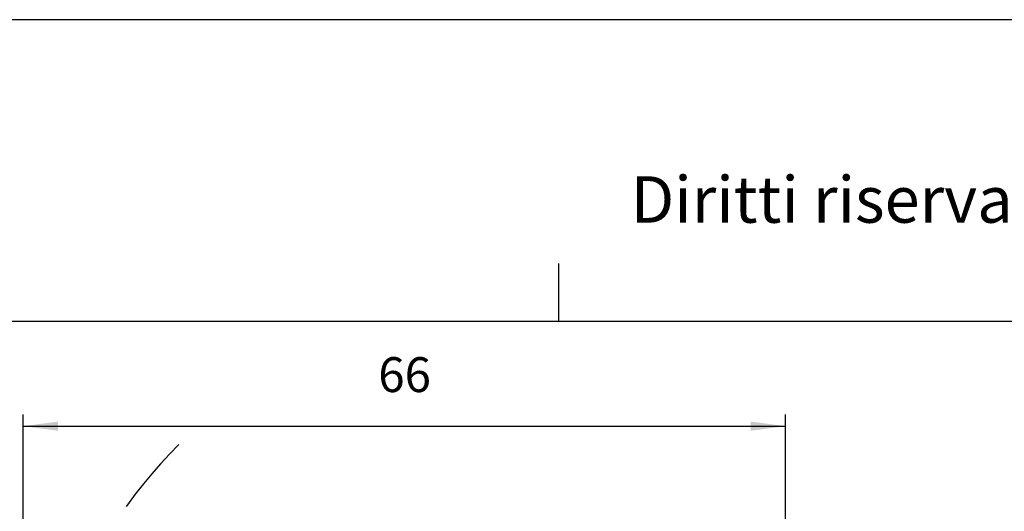
# Model space of a CAD drawing. Units: millimetres. Extents: x 476 to 774, y 218 to 428.
# Drawn here: x 531 to 616, y 386 to 428 of the extents above; entities that cross this region are included whole.
import ezdxf

# ---------------------------------------------------------------- set-up
doc = ezdxf.new("R2010")
doc.units = ezdxf.units.MM
doc.linetypes.add('DASHED', pattern=[15, 7, -8])
doc.layers.add('1', color=7, linetype='Continuous')
doc.styles.add('CONVERTER_11', font='ARIAL.TTF', dxfattribs={"width": 1.2})
doc.styles.add('CONVERTER_13', font='simplex.shx', dxfattribs={"width": 0.95})
doc.dimstyles.new('ME10_DIM_14', dxfattribs={"dimtxt": 3, "dimasz": 3, "dimexe": 1, "dimexo": 0.5, "dimgap": 2, "dimtad": 1, "dimdsep": 46, "dimtxsty": 'CONVERTER_13', "dimsah": 1, "dimcen": 0.09, "dimclrd": 2, "dimclre": 2, "dimclrt": 4, "dimadec": 0, "dimazin": 0, "dimtfac": 1, "dimtdec": 4, "dimtix": 1, "dimtmove": 0, "dimatfit": 3, "dimfxl": 1, "dimtolj": 1, "dimtzin": 0, "dimarcsym": 0})

# ---------------------------------------------------------------- blocks, each defined once
blk = doc.blocks.new('_formato_A4', base_point=(783.435, 217.998))
at = {"layer": '1', "color": 7, "linetype": 'Continuous'}
for p, q in [((773.5, 427.998), (476.5, 427.998)), ((577.1, 401.998), (577.1, 406.998)), ((577.1, 401.998), (481.5, 401.998)), ((672.9, 401.998), (577.1, 401.998))]:
    blk.add_line(p, q, dxfattribs=at)
at = {"layer": '1', "color": 7, "insert": (628, 411.998), "char_height": 4, "attachment_point": 5, "line_spacing_factor": 1.320528, "style": 'CONVERTER_11'}
blk.add_mtext('Diritti riservati      All rights reserved', dxfattribs=at)
blk = doc.blocks.new('A4_oriz_new', base_point=(476.5, 217.998))
at = {"layer": '1'}
blk.add_blockref('_formato_A4', (783.435, 217.998), dxfattribs=at)
blk = doc.blocks.new('*D7')
at = {"layer": '1', "color": 2, "linetype": 'Continuous'}
for p, q in [((530.932, 359.368), (530.932, 393.998)), ((596.642, 364.768), (596.642, 393.998)), ((530.932, 392.998), (596.642, 392.998))]:
    blk.add_line(p, q, dxfattribs=at)
at = {"layer": '1', "color": 2}
for points in [[(533.932, 393.393), (533.932, 392.603), (530.932, 392.998)], [(593.642, 392.603), (593.642, 393.393), (596.642, 392.998)]]:
    blk.add_solid(points, dxfattribs=at)
at = {"layer": '1', "color": 4, "insert": (561.537, 394.998), "char_height": 3, "attachment_point": 7, "rotation": 0.00014, "line_spacing_factor": 0.60024, "style": 'CONVERTER_13'}
blk.add_mtext('66', dxfattribs=at)

msp = doc.modelspace()

# ---------------------------------------------------------------- linework, layer by layer
at = {"layer": '1', "color": 2, "linetype": 'DASHED'}
msp.add_arc((577.142, 358.868), 46.21, 135.23597, 180.00001, dxfattribs=at)

# ---------------------------------------------------------------- block references
msp.add_blockref('A4_oriz_new', (476.5, 217.998))

# ---------------------------------------------------------------- dimensions: what is measured, and where the dimension line sits
at = {"layer": '1'}
dim = msp.add_linear_dim(base=(530.932, 392.998), p1=(596.642, 364.268), p2=(530.932, 358.868), text='66', dimstyle='ME10_DIM_14', dxfattribs=at)
dim.commit()
dim.dimension.update_dxf_attribs({"geometry": '*D7', "text_midpoint": (563.787, 396.498), "text_rotation": 0.00014})

doc.saveas('drawing.dxf')
